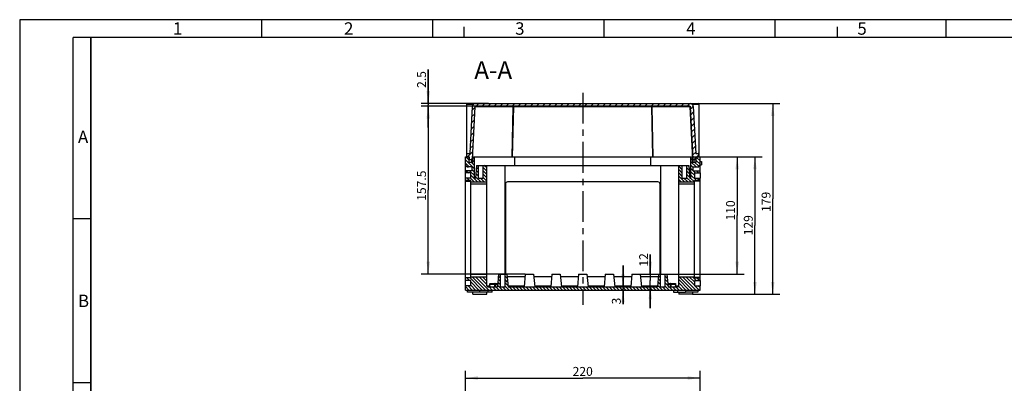
# Model space of a CAD drawing. Units: millimetres. Extents: x 0 to 420, y 0 to 297.
# Drawn here: x 0 to 277, y 195 to 297 of the extents above; entities that cross this region are included whole.
import ezdxf

# ---------------------------------------------------------------- set-up
doc = ezdxf.new("R2010")
doc.units = ezdxf.units.MM
doc.header["$LTSCALE"] = 23.1
doc.linetypes.add('CENTER', pattern=[0.6, 0.375, -0.075, 0.075, -0.075])
doc.layers.get('0').update_dxf_attribs({"linetype": 'CONTINUOUS'})
for name, color, linetype in [('DECKEL-GD_-1_DXF_HATCHING', 7, 'CONTINUOUS'), ('DECKEL-GD_-1DXF_CONTINUOUS_LINE', 7, 'CONTINUOUS'), ('KASTEN_GTK_1_DXF_HATCHING', 7, 'CONTINUOUS'), ('KASTEN_GTK_1DXF_CONTINUOUS_LINE', 7, 'CONTINUOUS'), ('M-GTI-1_DXF_AXIS', 7, 'CONTINUOUS'), ('M-GTI-1_DXF_DIMENSION', 7, 'CONTINUOUS'), ('M-GTI-1_DXF_FORMAT', 7, 'CONTINUOUS'), ('M-GTI-1_DXF_TEXT', 7, 'CONTINUOUS')]:
    doc.layers.add(name, color=color, linetype=linetype)
doc.styles.get("Standard").update_dxf_attribs({"font": 'txt', "width": 0.7})
doc.styles.add('TEXTSTYLE_3', font='txt', dxfattribs={"width": 0.785714})
doc.styles.add('TEXTSTYLE_4', font='txt', dxfattribs={"width": 0.714286})
doc.dimstyles.new('DIMSTYLE_1', dxfattribs={"dimtxt": 2.5, "dimasz": 3.5, "dimexe": 2, "dimexo": 0, "dimtad": 1, "dimdec": 3, "dimlfac": 3.333333, "dimdsep": 46, "dimtxsty": 'STANDARD', "dimblk": '_FILLED', "dimblk1": '_FILLED', "dimblk2": '_FILLED', "dimcen": 0.09, "dimclrt": 5, "dimadec": 3, "dimazin": 2, "dimtp": 0.5, "dimtm": 0.5, "dimtfac": 1, "dimtdec": 3, "dimtofl": 0, "dimtmove": 0, "dimatfit": 3, "dimldrblk": '_FILLED', "dimfxl": 1, "dimtolj": 1, "dimarcsym": 0})
doc.dimstyles.new('DIMSTYLE_2', dxfattribs={"dimtxt": 2.5, "dimasz": 3.5, "dimexe": 2, "dimexo": 0, "dimtad": 1, "dimdec": 3, "dimlfac": 3.333333, "dimdsep": 46, "dimtxsty": 'STANDARD', "dimblk": '_FILLED', "dimblk1": '_FILLED', "dimblk2": '_FILLED', "dimcen": 0.09, "dimclrt": 5, "dimadec": 3, "dimazin": 2, "dimtp": 0.3, "dimtm": 0.3, "dimtfac": 1, "dimtdec": 3, "dimtofl": 0, "dimtmove": 0, "dimatfit": 3, "dimldrblk": '_FILLED', "dimfxl": 1, "dimtolj": 1, "dimarcsym": 0})
doc.dimstyles.new('DIMSTYLE_3', dxfattribs={"dimtxt": 2.5, "dimasz": 3.5, "dimexe": 2, "dimexo": 0, "dimtad": 1, "dimdec": 3, "dimlfac": 3.333333, "dimdsep": 46, "dimtxsty": 'STANDARD', "dimblk": '_FILLED', "dimblk1": '_FILLED', "dimblk2": '_FILLED', "dimcen": 0.09, "dimclrt": 5, "dimadec": 3, "dimazin": 2, "dimtp": 0.2, "dimtm": 0.2, "dimtfac": 1, "dimtdec": 3, "dimtofl": 0, "dimtmove": 0, "dimatfit": 3, "dimldrblk": '_FILLED', "dimfxl": 1, "dimtolj": 1, "dimarcsym": 0})
doc.dimstyles.new('DIMSTYLE_4', dxfattribs={"dimtxt": 2.5, "dimasz": 3.5, "dimexe": 2, "dimexo": 0, "dimtad": 1, "dimdec": 3, "dimlfac": 3.333333, "dimdsep": 46, "dimtxsty": 'STANDARD', "dimblk": '_FILLED', "dimblk1": '_FILLED', "dimblk2": '_FILLED', "dimcen": 0.09, "dimclrt": 5, "dimadec": 3, "dimazin": 2, "dimtp": 0.1, "dimtm": 0.1, "dimtfac": 1, "dimtdec": 3, "dimtofl": 0, "dimtmove": 0, "dimatfit": 3, "dimldrblk": '_FILLED', "dimfxl": 1, "dimtolj": 1, "dimarcsym": 0})

# ---------------------------------------------------------------- blocks, each defined once
blk = doc.blocks.new('_FILLED')
at = {"color": 0, "linetype": 'BYBLOCK'}
blk.add_solid([(0, 0), (-1, 0.143), (-1, -0.143)], dxfattribs=at)
blk = doc.blocks.new('*D1')
at = {"layer": 'M-GTI-1_DXF_DIMENSION', "color": 2, "linetype": 'CONTINUOUS'}
for p, q in [((125.37, 174.57), (125.37, 198.09)), ((191.37, 90.42), (191.37, 198.09)), ((125.37, 196.09), (158.37, 196.09)), ((191.37, 196.09), (158.37, 196.09))]:
    blk.add_line(p, q, dxfattribs=at)
at = {"layer": 'M-GTI-1_DXF_DIMENSION', "color": 2, "linetype": 'CONTINUOUS', "xscale": 3.5, "yscale": 3.5, "zscale": 3.5, "rotation": 180}
blk.add_blockref('_FILLED', (125.37, 196.09), dxfattribs=at)
at = {"layer": 'M-GTI-1_DXF_DIMENSION', "color": 2, "linetype": 'CONTINUOUS', "xscale": 3.5, "yscale": 3.5, "zscale": 3.5}
blk.add_blockref('_FILLED', (191.37, 196.09), dxfattribs=at)
at = {"layer": 'M-GTI-1_DXF_DIMENSION', "color": 5, "linetype": 'CONTINUOUS', "insert": (158.37, 199.21), "char_height": 2.5, "width": 8.8393, "attachment_point": 2, "line_spacing_factor": 0.9}
blk.add_mtext('220', dxfattribs=at)
blk = doc.blocks.new('*D5')
at = {"layer": 'M-GTI-1_DXF_DIMENSION', "color": 2, "linetype": 'CONTINUOUS'}
for p, q in [((169.7, 221.77), (169.7, 227.77)), ((169.7, 227.77), (169.7, 221.32)), ((169.7, 216.92), (169.7, 221.32)), ((169.7, 220.87), (169.7, 216.92))]:
    blk.add_line(p, q, dxfattribs=at)
at = {"layer": 'M-GTI-1_DXF_DIMENSION', "color": 2, "linetype": 'CONTINUOUS', "xscale": 3.5, "yscale": 3.5, "zscale": 3.5}
for p, rotation in [((169.7, 221.77), 270), ((169.7, 220.87), 90)]:
    blk.add_blockref('_FILLED', p, dxfattribs=dict(at, rotation=rotation))
at = {"layer": 'M-GTI-1_DXF_DIMENSION', "color": 5, "linetype": 'CONTINUOUS', "insert": (166.58, 218.7), "char_height": 2.5, "width": 2.6786, "attachment_point": 3, "rotation": 90, "line_spacing_factor": 0.9}
blk.add_mtext('3', dxfattribs=at)
blk = doc.blocks.new('*D6')
at = {"layer": 'M-GTI-1_DXF_DIMENSION', "color": 2, "linetype": 'CONTINUOUS'}
for p, q in [((191.07, 273.37), (213.82, 273.37)), ((211.82, 273.37), (211.82, 246.52)), ((211.82, 219.67), (211.82, 246.52)), ((189.27, 219.67), (213.82, 219.67))]:
    blk.add_line(p, q, dxfattribs=at)
at = {"layer": 'M-GTI-1_DXF_DIMENSION', "color": 2, "linetype": 'CONTINUOUS', "xscale": 3.5, "yscale": 3.5, "zscale": 3.5}
for p, rotation in [((211.82, 273.37), 90), ((211.82, 219.67), 270)]:
    blk.add_blockref('_FILLED', p, dxfattribs=dict(at, rotation=rotation))
at = {"layer": 'M-GTI-1_DXF_DIMENSION', "color": 5, "linetype": 'CONTINUOUS', "insert": (208.69, 245.7), "char_height": 2.5, "width": 8.0357, "attachment_point": 2, "rotation": 90, "line_spacing_factor": 0.9}
blk.add_mtext('179', dxfattribs=at)
blk = doc.blocks.new('*D7')
at = {"layer": 'M-GTI-1_DXF_DIMENSION', "color": 2, "linetype": 'CONTINUOUS'}
for p, q in [((191.37, 258.37), (208.82, 258.37)), ((206.82, 258.37), (206.82, 239.02)), ((206.82, 219.67), (206.82, 239.02)), ((189.27, 219.67), (208.82, 219.67))]:
    blk.add_line(p, q, dxfattribs=at)
at = {"layer": 'M-GTI-1_DXF_DIMENSION', "color": 2, "linetype": 'CONTINUOUS', "xscale": 3.5, "yscale": 3.5, "zscale": 3.5}
for p, rotation in [((206.82, 258.37), 90), ((206.82, 219.67), 270)]:
    blk.add_blockref('_FILLED', p, dxfattribs=dict(at, rotation=rotation))
at = {"layer": 'M-GTI-1_DXF_DIMENSION', "color": 5, "linetype": 'CONTINUOUS', "insert": (203.69, 239.12), "char_height": 2.5, "width": 8.0357, "attachment_point": 2, "rotation": 90, "line_spacing_factor": 0.9}
blk.add_mtext('129', dxfattribs=at)
blk = doc.blocks.new('*D8')
at = {"layer": 'M-GTI-1_DXF_DIMENSION', "color": 2, "linetype": 'CONTINUOUS'}
for p, q in [((114.92, 273.37), (114.92, 282.96)), ((114.92, 282.96), (114.92, 273)), ((131.86, 273.37), (112.92, 273.37)), ((138.9, 272.62), (112.92, 272.62)), ((114.92, 266.62), (114.92, 273)), ((114.92, 272.62), (114.92, 266.62))]:
    blk.add_line(p, q, dxfattribs=at)
at = {"layer": 'M-GTI-1_DXF_DIMENSION', "color": 2, "linetype": 'CONTINUOUS', "xscale": 3.5, "yscale": 3.5, "zscale": 3.5}
for p, rotation in [((114.92, 273.37), 270), ((114.92, 272.62), 90)]:
    blk.add_blockref('_FILLED', p, dxfattribs=dict(at, rotation=rotation))
at = {"layer": 'M-GTI-1_DXF_DIMENSION', "color": 5, "linetype": 'CONTINUOUS', "insert": (111.79, 277.78), "char_height": 2.5, "width": 7.7679, "attachment_point": 1, "rotation": 90, "line_spacing_factor": 0.9}
blk.add_mtext('2.5', dxfattribs=at)
blk = doc.blocks.new('*D12')
at = {"layer": 'M-GTI-1_DXF_DIMENSION', "color": 2, "linetype": 'CONTINUOUS'}
for p, q in [((138.9, 272.62), (112.92, 272.62)), ((114.92, 272.62), (114.92, 249)), ((114.92, 225.37), (114.92, 249)), ((142.17, 225.37), (112.92, 225.37))]:
    blk.add_line(p, q, dxfattribs=at)
at = {"layer": 'M-GTI-1_DXF_DIMENSION', "color": 2, "linetype": 'CONTINUOUS', "xscale": 3.5, "yscale": 3.5, "zscale": 3.5}
for p, rotation in [((114.92, 272.62), 90), ((114.92, 225.37), 270)]:
    blk.add_blockref('_FILLED', p, dxfattribs=dict(at, rotation=rotation))
at = {"layer": 'M-GTI-1_DXF_DIMENSION', "color": 5, "linetype": 'CONTINUOUS', "insert": (111.79, 250.26), "char_height": 2.5, "width": 12.5893, "attachment_point": 2, "rotation": 90, "line_spacing_factor": 0.9}
blk.add_mtext('157.5', dxfattribs=at)
blk = doc.blocks.new('*D13')
at = {"layer": 'M-GTI-1_DXF_DIMENSION', "color": 2, "linetype": 'CONTINUOUS'}
for p, q in [((183.42, 258.37), (203.82, 258.37)), ((201.82, 258.37), (201.82, 241.87)), ((201.82, 225.37), (201.82, 241.87)), ((174.57, 225.37), (203.82, 225.37))]:
    blk.add_line(p, q, dxfattribs=at)
at = {"layer": 'M-GTI-1_DXF_DIMENSION', "color": 2, "linetype": 'CONTINUOUS', "xscale": 3.5, "yscale": 3.5, "zscale": 3.5}
for p, rotation in [((201.82, 258.37), 90), ((201.82, 225.37), 270)]:
    blk.add_blockref('_FILLED', p, dxfattribs=dict(at, rotation=rotation))
at = {"layer": 'M-GTI-1_DXF_DIMENSION', "color": 5, "linetype": 'CONTINUOUS', "insert": (198.69, 243.28), "char_height": 2.5, "width": 7.2321, "attachment_point": 2, "rotation": 90, "line_spacing_factor": 0.9}
blk.add_mtext('110', dxfattribs=at)
blk = doc.blocks.new('*D17')
at = {"layer": 'M-GTI-1_DXF_DIMENSION', "color": 2, "linetype": 'CONTINUOUS'}
for p, q in [((177.38, 225.37), (177.38, 230.85)), ((177.38, 230.85), (177.38, 223.57)), ((174.57, 225.37), (179.38, 225.37)), ((177.38, 215.77), (177.38, 223.57)), ((177.38, 221.77), (177.38, 215.77))]:
    blk.add_line(p, q, dxfattribs=at)
at = {"layer": 'M-GTI-1_DXF_DIMENSION', "color": 2, "linetype": 'CONTINUOUS', "xscale": 3.5, "yscale": 3.5, "zscale": 3.5}
for p, rotation in [((177.38, 225.37), 270), ((177.38, 221.77), 90)]:
    blk.add_blockref('_FILLED', p, dxfattribs=dict(at, rotation=rotation))
at = {"layer": 'M-GTI-1_DXF_DIMENSION', "color": 5, "linetype": 'CONTINUOUS', "insert": (174.26, 227.46), "char_height": 2.5, "width": 5.0893, "attachment_point": 1, "rotation": 90, "line_spacing_factor": 0.9}
blk.add_mtext('12', dxfattribs=at)
blk = doc.blocks.new('HATCHING_BL0', base_point=(158.37, 265.5))
at = {"layer": 'DECKEL-GD_-1_DXF_HATCHING', "linetype": 'CONTINUOUS'}
h = blk.add_hatch(dxfattribs=at)
h.set_pattern_fill('A', color=2, scale=1.2, angle=45, style=0, pattern_type=0)
h.set_pattern_definition([(45, (0, 0), (-0.848528, 0.848528), [])])
edge = h.paths.add_edge_path()
edge.add_line((126.71, 257.62), (127.18, 257.62))
edge.add_arc((126.71, 257.77), 0.15, 183.5, 270)
edge.add_line((126.56, 257.76), (126.52, 258.37))
edge.add_line((125.67, 258.37), (126.52, 258.37))
edge.add_line((125.67, 259.05), (125.67, 258.37))
edge.add_arc((125.89, 259.05), 0.225, 90, 180)
edge.add_line((125.89, 259.27), (126.57, 259.27))
edge.add_line((127.26, 272.52), (126.57, 259.27))
edge.add_arc((128.16, 272.47), 0.9, 90, 177)
edge.add_line((128.16, 273.37), (188.58, 273.37))
edge.add_arc((188.58, 272.47), 0.9, 3, 90)
edge.add_line((189.48, 272.52), (190.17, 259.27))
edge.add_line((190.17, 259.27), (190.84, 259.27))
edge.add_arc((190.84, 259.05), 0.225, 0, 90)
edge.add_line((191.07, 259.05), (191.07, 258.37))
edge.add_line((190.22, 258.37), (191.07, 258.37))
edge.add_line((190.18, 257.76), (190.22, 258.37))
edge.add_arc((190.03, 257.77), 0.15, 270, 356.5)
edge.add_line((189.56, 257.62), (190.03, 257.62))
edge.add_arc((189.56, 257.77), 0.15, 183, 270)
edge.add_line((189.41, 257.77), (188.64, 272.48))
edge.add_arc((188.49, 272.47), 0.15, 3, 90)
edge.add_line((188.49, 272.62), (128.25, 272.62))
edge.add_arc((128.25, 272.47), 0.15, 90, 177)
edge.add_line((127.33, 257.77), (128.1, 272.48))
edge.add_arc((127.18, 257.77), 0.15, 270, 357)
blk = doc.blocks.new('HATCHING_BL1', base_point=(158.37, 239.62))
at = {"layer": 'KASTEN_GTK_1_DXF_HATCHING', "linetype": 'CONTINUOUS'}
h = blk.add_hatch(dxfattribs=at)
h.set_pattern_fill('default__1', color=2, scale=0.663627, angle=135, style=0, pattern_type=0)
h.set_pattern_definition([(135, (0, 0), (-0.469255, -0.469255), [])])
edge = h.paths.add_edge_path()
edge.add_line((125.37, 220.87), (191.37, 220.87))
edge.add_line((125.37, 220.87), (125.37, 222.07))
edge.add_line((126.87, 222.07), (125.37, 222.07))
edge.add_line((126.87, 222.07), (126.87, 223.57))
edge.add_line((126.87, 223.57), (125.37, 223.57))
edge.add_line((125.37, 223.57), (125.37, 224.26))
edge.add_line((126.93, 224.26), (125.37, 224.26))
edge.add_line((126.93, 224.26), (126.93, 224.62))
edge.add_line((126.93, 224.62), (131.37, 224.62))
edge.add_line((131.37, 222.07), (131.37, 224.62))
edge.add_arc((131.67, 222.07), 0.3, 180, 270)
edge.add_line((131.67, 221.77), (134.37, 221.77))
edge.add_line((134.67, 225.37), (134.37, 221.77))
edge.add_line((134.67, 225.37), (135.22, 225.37))
edge.add_line((135.22, 221.77), (135.22, 225.37))
edge.add_line((135.22, 221.77), (136.51, 221.77))
edge.add_line((136.51, 221.77), (136.51, 225.37))
edge.add_line((136.51, 225.37), (137.07, 225.37))
edge.add_line((137.07, 225.37), (137.37, 221.77))
edge.add_line((137.37, 221.77), (179.37, 221.77))
edge.add_line((179.67, 225.37), (179.37, 221.77))
edge.add_line((179.67, 225.37), (180.22, 225.37))
edge.add_line((180.22, 221.77), (180.22, 225.37))
edge.add_line((180.22, 221.77), (181.51, 221.77))
edge.add_line((181.51, 221.77), (181.51, 225.37))
edge.add_line((181.51, 225.37), (182.07, 225.37))
edge.add_line((182.07, 225.37), (182.37, 221.77))
edge.add_line((182.37, 221.77), (185.07, 221.77))
edge.add_arc((185.07, 222.07), 0.3, 270, 360)
edge.add_line((185.37, 222.07), (185.37, 224.62))
edge.add_line((185.37, 224.62), (189.81, 224.62))
edge.add_line((189.81, 224.26), (189.81, 224.62))
edge.add_line((189.81, 224.26), (191.37, 224.26))
edge.add_line((191.37, 223.57), (191.37, 224.26))
edge.add_line((189.87, 223.57), (191.37, 223.57))
edge.add_line((189.87, 222.07), (189.87, 223.57))
edge.add_line((189.87, 222.07), (191.37, 222.07))
edge.add_line((191.37, 220.87), (191.37, 222.07))
edge = h.paths.add_edge_path()
edge.add_line((125.37, 258.37), (126.42, 258.37))
edge.add_line((126.42, 256.87), (126.42, 258.37))
edge.add_line((126.42, 256.87), (127.47, 256.87))
edge.add_line((127.47, 256.87), (127.47, 258.37))
edge.add_line((127.47, 258.37), (127.92, 258.37))
edge.add_line((127.92, 252.37), (127.92, 258.37))
edge.add_line((127.92, 252.37), (128.22, 252.37))
edge.add_line((128.52, 255.97), (128.22, 252.37))
edge.add_line((128.52, 255.97), (129.07, 255.97))
edge.add_line((129.07, 252.37), (129.07, 255.97))
edge.add_line((129.07, 252.37), (130.36, 252.37))
edge.add_line((130.36, 252.37), (130.36, 255.97))
edge.add_line((130.36, 255.97), (131.37, 255.97))
edge.add_line((131.37, 251.32), (131.37, 255.97))
edge.add_line((126.93, 251.32), (131.37, 251.32))
edge.add_line((126.93, 251.32), (126.93, 251.68))
edge.add_line((126.93, 251.68), (125.37, 251.68))
edge.add_line((125.37, 251.68), (125.37, 252.37))
edge.add_line((126.87, 252.37), (125.37, 252.37))
edge.add_line((126.87, 252.37), (126.87, 253.87))
edge.add_line((126.87, 253.87), (125.37, 253.87))
edge.add_line((125.37, 253.87), (125.37, 254.47))
edge.add_line((127.29, 254.47), (125.37, 254.47))
edge.add_line((127.29, 254.47), (127.29, 255.52))
edge.add_line((127.29, 255.52), (126.27, 255.52))
edge.add_arc((126.27, 256.42), 0.9, 180, 270)
edge.add_line((125.37, 256.42), (125.37, 258.37))
edge = h.paths.add_edge_path()
edge.add_line((188.82, 258.37), (189.27, 258.37))
edge.add_line((189.27, 256.87), (189.27, 258.37))
edge.add_line((189.27, 256.87), (190.32, 256.87))
edge.add_line((190.32, 256.87), (190.32, 258.37))
edge.add_line((190.32, 258.37), (191.37, 258.37))
edge.add_line((191.37, 256.42), (191.37, 258.37))
edge.add_arc((190.47, 256.42), 0.9, 270, 360)
edge.add_line((189.45, 255.52), (190.47, 255.52))
edge.add_line((189.45, 254.47), (189.45, 255.52))
edge.add_line((189.45, 254.47), (191.37, 254.47))
edge.add_line((191.37, 253.87), (191.37, 254.47))
edge.add_line((189.87, 253.87), (191.37, 253.87))
edge.add_line((189.87, 252.37), (189.87, 253.87))
edge.add_line((189.87, 252.37), (191.37, 252.37))
edge.add_line((191.37, 251.68), (191.37, 252.37))
edge.add_line((189.81, 251.68), (191.37, 251.68))
edge.add_line((189.81, 251.32), (189.81, 251.68))
edge.add_line((185.37, 251.32), (189.81, 251.32))
edge.add_line((185.37, 251.32), (185.37, 255.97))
edge.add_line((185.37, 255.97), (186.37, 255.97))
edge.add_line((186.37, 252.37), (186.37, 255.97))
edge.add_line((186.37, 252.37), (187.66, 252.37))
edge.add_line((187.66, 252.37), (187.66, 255.97))
edge.add_line((187.66, 255.97), (188.22, 255.97))
edge.add_line((188.22, 255.97), (188.52, 252.37))
edge.add_line((188.52, 252.37), (188.82, 252.37))
edge.add_line((188.82, 252.37), (188.82, 258.37))

msp = doc.modelspace()

# ---------------------------------------------------------------- linework, layer by layer
at = {"layer": 'DECKEL-GD_-1DXF_CONTINUOUS_LINE', "color": 7, "linetype": 'CONTINUOUS'}
for p, q in [((125.66998, 273.14861), (125.66998, 258.37361)), ((125.89498, 273.37361), (128.163, 273.37361)), ((125.8952, 273.37361), (190.84306, 273.37361)), ((127.26423, 272.52072), (126.56998, 259.27361)), ((127.32743, 257.76576), (128.09865, 272.48146)), ((188.49152, 272.62361), (128.24844, 272.62361)), ((188.57696, 273.37361), (190.84498, 273.37361)), ((189.41253, 257.76576), (188.64131, 272.48146)), ((189.47573, 272.52072), (190.16998, 259.27361)), ((191.06998, 273.14861), (191.06998, 258.37361)), ((125.66998, 258.37361), (126.52281, 258.37361)), ((125.89498, 259.27361), (126.56998, 259.27361)), ((126.56007, 257.76446), (126.52281, 258.37361)), ((126.70979, 257.62361), (127.17763, 257.62361)), ((127.46998, 257.62361), (127.17763, 257.62361)), ((127.46998, 257.62361), (127.26538, 257.62361)), ((189.56232, 257.62361), (189.26998, 257.62361)), ((189.56232, 257.62361), (190.03017, 257.62361)), ((190.16998, 259.27361), (190.84498, 259.27361)), ((190.17989, 257.76446), (190.21715, 258.37361)), ((190.21715, 258.37361), (191.06998, 258.37361))]:
    msp.add_line(p, q, dxfattribs=at)
at = {"layer": 'DECKEL-GD_-1DXF_CONTINUOUS_LINE', "color": 9, "linetype": 'CONTINUOUS'}
for p, q in [((127.5677, 273.14861), (125.66998, 273.14861)), ((127.3713, 257.76576), (128.14252, 272.48146)), ((138.84864, 272.48146), (128.14252, 272.48146)), ((138.54239, 258.37361), (138.84864, 272.48146)), ((138.64831, 258.37361), (138.95456, 272.48146)), ((138.95456, 272.48146), (138.95456, 272.62361)), ((177.7854, 272.48146), (138.95456, 272.48146)), ((177.7854, 272.62361), (177.7854, 272.48146)), ((178.09165, 258.37361), (177.7854, 272.48146)), ((178.19757, 258.37361), (177.89132, 272.48146)), ((188.59744, 272.48146), (177.89132, 272.48146)), ((189.36866, 257.76576), (188.59744, 272.48146)), ((191.06998, 273.14861), (189.17226, 273.14861)), ((127.46998, 257.76576), (127.3713, 257.76576)), ((189.36866, 257.76576), (189.26998, 257.76576))]:
    msp.add_line(p, q, dxfattribs=at)
at = {"layer": 'DECKEL-GD_-1DXF_CONTINUOUS_LINE', "color": 7, "linetype": 'CONTINUOUS'}
for centre, radius, start, end in [((125.89498, 273.14861), 0.225, 90, 180), ((128.163, 272.47361), 0.9, 90, 177), ((128.24844, 272.47361), 0.15, 90, 177), ((188.49152, 272.47361), 0.15, 3, 90), ((188.57696, 272.47361), 0.9, 3, 90), ((190.84498, 273.14861), 0.225, 0, 90), ((125.89498, 259.04861), 0.225, 90, 180), ((126.70979, 257.77361), 0.15, 183.5, 270), ((127.17763, 257.77361), 0.15, 270, 357), ((189.56232, 257.77361), 0.15, 183, 270), ((190.03017, 257.77361), 0.15, 270, 356.5), ((190.84498, 259.04861), 0.225, 0, 90)]:
    msp.add_arc(centre, radius, start, end, dxfattribs=at)
at = {"layer": 'DECKEL-GD_-1DXF_CONTINUOUS_LINE', "color": 9, "linetype": 'CONTINUOUS'}
for centre, radius, start, end in [((127.26538, 257.69873), 0.07512, 270.0028406, 274.0994892), ((127.26533, 257.69933), 0.07572, 274.1018392, 278.1763177), ((189.47463, 257.69933), 0.07572, 261.8236852, 265.8981623), ((189.47458, 257.69873), 0.07512, 265.9005123, 269.9971594)]:
    msp.add_arc(centre, radius, start, end, dxfattribs=at)
for points, knots in [([(128.09865, 272.48146), (128.09865, 272.48154), (128.09897, 272.48167), (128.09986, 272.48184), (128.10205, 272.48199), (128.10557, 272.48209), (128.11053, 272.48212), (128.11678, 272.48207), (128.12431, 272.48195), (128.13303, 272.48174), (128.13923, 272.48156), (128.14252, 272.48146)], [0, 0, 0, 0, 0.005470663, 0.01827562, 0.067789229, 0.149223562, 0.261919988, 0.404839005, 0.57662843, 0.775650058, 1, 1, 1, 1]), ([(128.14252, 272.48146), (128.14321, 272.50004), (128.14924, 272.53585), (128.17174, 272.58239), (128.20111, 272.61043), (128.22795, 272.62173), (128.24171, 272.62361), (128.24844, 272.62361)], [0, 0, 0, 0, 0.287681826, 0.5536813, 0.788179889, 0.89586363, 1, 1, 1, 1]), ([(138.95456, 272.62361), (138.94783, 272.62361), (138.93407, 272.62173), (138.90723, 272.61043), (138.87786, 272.58239), (138.85536, 272.53585), (138.84933, 272.50004), (138.84864, 272.48146)], [0, 0, 0, 0, 0.104136364, 0.211820106, 0.446318697, 0.712318173, 1, 1, 1, 1]), ([(138.84864, 272.48146), (138.86484, 272.48196), (138.90015, 272.48229), (138.93546, 272.48188), (138.95456, 272.48146)], [0, 0, 0, 0, 0.458937164, 1, 1, 1, 1]), ([(177.89132, 272.48146), (177.89063, 272.50004), (177.88459, 272.53585), (177.8621, 272.58239), (177.83273, 272.61043), (177.80588, 272.62173), (177.79213, 272.62361), (177.7854, 272.62361)], [0, 0, 0, 0, 0.287681826, 0.5536813, 0.788179889, 0.89586363, 1, 1, 1, 1]), ([(177.7854, 272.48146), (177.8045, 272.48188), (177.83981, 272.48229), (177.87512, 272.48196), (177.89132, 272.48146)], [0, 0, 0, 0, 0.541062863, 1, 1, 1, 1]), ([(188.49152, 272.62361), (188.49825, 272.62361), (188.512, 272.62173), (188.53885, 272.61043), (188.56822, 272.58239), (188.59071, 272.53585), (188.59675, 272.50004), (188.59744, 272.48146)], [0, 0, 0, 0, 0.104136364, 0.211820106, 0.446318697, 0.712318173, 1, 1, 1, 1]), ([(188.59744, 272.48146), (188.60072, 272.48156), (188.60693, 272.48174), (188.61564, 272.48195), (188.62317, 272.48207), (188.62943, 272.48212), (188.63439, 272.48209), (188.63791, 272.48199), (188.6401, 272.48184), (188.64099, 272.48167), (188.64131, 272.48154), (188.64131, 272.48146)], [0, 0, 0, 0, 0.224349982, 0.423371609, 0.595161027, 0.738080037, 0.850776458, 0.932210783, 0.981724387, 0.99452934, 1, 1, 1, 1]), ([(127.2761, 257.62438), (127.28889, 257.62622), (127.31518, 257.63745), (127.34526, 257.67033), (127.3653, 257.71476), (127.37066, 257.74838), (127.3713, 257.76576)], [0, 0, 0, 0, 0.211777553, 0.449014233, 0.714968062, 1, 1, 1, 1]), ([(127.3713, 257.76576), (127.36801, 257.76566), (127.36179, 257.76548), (127.35305, 257.76528), (127.34551, 257.76515), (127.33925, 257.7651), (127.33429, 257.76514), (127.33079, 257.76523), (127.3286, 257.7654), (127.32774, 257.76555), (127.32742, 257.76569), (127.32743, 257.76576)], [0, 0, 0, 0, 0.224909389, 0.424389895, 0.596496053, 0.739546227, 0.852163857, 0.93330223, 0.982314978, 0.994808362, 1, 1, 1, 1]), ([(189.46386, 257.62438), (189.45107, 257.62622), (189.42478, 257.63745), (189.39469, 257.67033), (189.37466, 257.71476), (189.3693, 257.74838), (189.36866, 257.76576)], [0, 0, 0, 0, 0.211777552, 0.449014232, 0.714968061, 1, 1, 1, 1]), ([(189.41253, 257.76576), (189.41253, 257.76569), (189.41222, 257.76555), (189.41136, 257.7654), (189.40917, 257.76523), (189.40567, 257.76514), (189.40071, 257.7651), (189.39445, 257.76515), (189.38691, 257.76528), (189.37817, 257.76548), (189.37195, 257.76566), (189.36866, 257.76576)], [0, 0, 0, 0, 0.005191346, 0.017683973, 0.066695998, 0.147833858, 0.260451319, 0.403501581, 0.575608124, 0.77508946, 1, 1, 1, 1])]:
    msp.add_open_spline(points, degree=3, knots=knots, dxfattribs=at)
at = {"layer": 'KASTEN_GTK_1DXF_CONTINUOUS_LINE', "color": 7, "linetype": 'CONTINUOUS'}
for p, q in [((125.36998, 253.87361), (125.36998, 258.37361)), ((125.36998, 258.37361), (126.41998, 258.37361)), ((126.41998, 256.87361), (126.41998, 258.37361)), ((127.46998, 256.87361), (127.46998, 258.37361)), ((127.46998, 258.37361), (189.26998, 258.37361)), ((127.91998, 252.37361), (127.91998, 258.37361)), ((139.16998, 258.37361), (139.16998, 255.97361)), ((177.56998, 255.97361), (177.56998, 258.37361)), ((188.81998, 252.37361), (188.81998, 258.37361)), ((189.26998, 256.87361), (189.26998, 258.37361)), ((190.31998, 258.37361), (191.36998, 258.37361)), ((190.31998, 256.87361), (190.31998, 258.37361)), ((191.36998, 253.87361), (191.36998, 258.37361)), ((125.66998, 255.75279), (125.66998, 255.52361)), ((126.26998, 255.52361), (125.66998, 255.52361)), ((127.28998, 255.52361), (126.26998, 255.52361)), ((126.41998, 256.87361), (127.46998, 256.87361)), ((127.28998, 254.47361), (127.28998, 255.52361)), ((128.51998, 255.97361), (128.21998, 252.37361)), ((128.51998, 255.97361), (188.21998, 255.97361)), ((129.07498, 252.37361), (129.07498, 255.97361)), ((130.36498, 252.37361), (130.36498, 255.97361)), ((131.36998, 251.32361), (131.36998, 255.97361)), ((136.46998, 255.97361), (136.46998, 225.37361)), ((180.26998, 255.97361), (180.26998, 225.37361)), ((185.36998, 251.32361), (185.36998, 255.97361)), ((186.37498, 252.37361), (186.37498, 255.97361)), ((187.66498, 252.37361), (187.66498, 255.97361)), ((188.21998, 255.97361), (188.51998, 252.37361)), ((189.26998, 256.87361), (190.31998, 256.87361)), ((189.44998, 255.52361), (190.46998, 255.52361)), ((189.44998, 254.47361), (189.44998, 255.52361)), ((190.46998, 255.52361), (191.06998, 255.52361)), ((191.06998, 255.75279), (191.06998, 255.52361)), ((191.36998, 257.02361), (191.81998, 257.02361)), ((191.36998, 256.12361), (191.81998, 256.12361)), ((191.81998, 257.02361), (191.81998, 256.12361)), ((127.28998, 254.47361), (125.36998, 254.47361)), ((125.36998, 252.37361), (125.36998, 253.87361)), ((126.86998, 253.87361), (125.36998, 253.87361)), ((125.36998, 223.57361), (125.36998, 252.37361)), ((126.86998, 252.37361), (125.36998, 252.37361)), ((126.86998, 252.37361), (126.86998, 253.87361)), ((127.91998, 252.37361), (128.21998, 252.37361)), ((129.07498, 252.37361), (130.36498, 252.37361)), ((186.37498, 252.37361), (187.66498, 252.37361)), ((188.51998, 252.37361), (188.81998, 252.37361)), ((189.44998, 254.47361), (191.36998, 254.47361)), ((189.86998, 253.87361), (191.36998, 253.87361)), ((189.86998, 252.37361), (189.86998, 253.87361)), ((189.86998, 252.37361), (191.36998, 252.37361)), ((191.36998, 253.87361), (191.36998, 252.37361)), ((191.36998, 223.57361), (191.36998, 252.37361)), ((126.92998, 251.68361), (125.36998, 251.68361)), ((126.92998, 251.32361), (126.92998, 251.68361)), ((126.92998, 224.62361), (126.92998, 251.32361)), ((126.92998, 251.32361), (131.36998, 251.32361)), ((131.36998, 224.62361), (131.36998, 251.32361)), ((136.61998, 250.72361), (136.61998, 225.37361)), ((179.51998, 251.32361), (137.21998, 251.32361)), ((180.11998, 225.37361), (180.11998, 250.72361)), ((185.36998, 251.32361), (189.80998, 251.32361)), ((185.36998, 224.62361), (185.36998, 251.32361)), ((189.80998, 251.68361), (191.36998, 251.68361)), ((189.80998, 251.32361), (189.80998, 251.68361)), ((189.80998, 224.62361), (189.80998, 251.32361)), ((126.92998, 224.26361), (126.92998, 224.62361)), ((126.92998, 224.62361), (131.36998, 224.62361)), ((131.36998, 222.07361), (131.36998, 224.62361)), ((134.66998, 225.37361), (134.36998, 221.77361)), ((134.66998, 225.37361), (137.06998, 225.37361)), ((135.22498, 221.77361), (135.22498, 225.37361)), ((136.51498, 221.77361), (136.51498, 225.37361)), ((137.06998, 225.37361), (137.36998, 221.77361)), ((142.10748, 224.62361), (137.21998, 224.62361)), ((142.16998, 225.37361), (141.86998, 221.77361)), ((142.16998, 225.37361), (144.56998, 225.37361)), ((144.56998, 225.37361), (144.86998, 221.77361)), ((149.60748, 224.62361), (144.63248, 224.62361)), ((149.66998, 225.37361), (149.36998, 221.77361)), ((149.66998, 225.37361), (152.06998, 225.37361)), ((152.06998, 225.37361), (152.36998, 221.77361)), ((157.10748, 224.62361), (152.13248, 224.62361)), ((157.16998, 225.37361), (156.86998, 221.77361)), ((157.16998, 225.37361), (159.56998, 225.37361)), ((159.56998, 225.37361), (159.86998, 221.77361)), ((164.60748, 224.62361), (159.63248, 224.62361)), ((164.66998, 225.37361), (164.36998, 221.77361)), ((164.66998, 225.37361), (167.06998, 225.37361)), ((167.06998, 225.37361), (167.36998, 221.77361)), ((172.10748, 224.62361), (167.13248, 224.62361)), ((172.16998, 225.37361), (171.86998, 221.77361)), ((172.16998, 225.37361), (174.56998, 225.37361)), ((174.56998, 225.37361), (174.86998, 221.77361)), ((179.51998, 224.62361), (174.63248, 224.62361)), ((179.66998, 225.37361), (179.36998, 221.77361)), ((179.66998, 225.37361), (182.06998, 225.37361)), ((180.22498, 221.77361), (180.22498, 225.37361)), ((181.51498, 221.77361), (181.51498, 225.37361)), ((182.06998, 225.37361), (182.36998, 221.77361)), ((185.36998, 224.62361), (189.80998, 224.62361)), ((185.36998, 222.07361), (185.36998, 224.62361)), ((189.80998, 224.26361), (189.80998, 224.62361)), ((126.92998, 224.26361), (125.36998, 224.26361)), ((125.36998, 222.07361), (125.36998, 223.57361)), ((126.86998, 223.57361), (125.36998, 223.57361)), ((125.36998, 220.87361), (125.36998, 222.07361)), ((126.86998, 222.07361), (125.36998, 222.07361)), ((126.86998, 222.07361), (126.86998, 223.57361)), ((131.66998, 221.77361), (134.36998, 221.77361)), ((132.22292, 222.07361), (132.22292, 222.52361)), ((132.32899, 222.67361), (134.44498, 222.67361)), ((133.70785, 222.67361), (134.44498, 222.67361)), ((135.22498, 221.77361), (136.51498, 221.77361)), ((137.36998, 221.77361), (179.36998, 221.77361)), ((180.22498, 221.77361), (181.51498, 221.77361)), ((182.29498, 222.67361), (183.03211, 222.67361)), ((182.29498, 222.67361), (184.41097, 222.67361)), ((182.36998, 221.77361), (185.06998, 221.77361)), ((184.51704, 222.07361), (184.51704, 222.52361)), ((189.80998, 224.26361), (191.36998, 224.26361)), ((189.86998, 223.57361), (191.36998, 223.57361)), ((189.86998, 222.07361), (189.86998, 223.57361)), ((189.86998, 222.07361), (191.36998, 222.07361)), ((191.36998, 223.57361), (191.36998, 222.07361)), ((191.36998, 220.87361), (191.36998, 222.07361)), ((125.36998, 220.87361), (191.36998, 220.87361)), ((125.96998, 220.27361), (125.96998, 220.87361)), ((129.41998, 220.27361), (125.96998, 220.27361)), ((127.46998, 219.67361), (127.46998, 220.27361)), ((127.46998, 219.67361), (131.36998, 219.67361)), ((129.41998, 220.27361), (129.41998, 220.87361)), ((132.86998, 220.27361), (129.41998, 220.27361)), ((131.36998, 219.67361), (131.36998, 220.27361)), ((131.67637, 220.87361), (131.66998, 220.27361)), ((131.67637, 220.87361), (131.66998, 220.27361)), ((132.86998, 220.27361), (132.86998, 220.87361)), ((183.86998, 220.87361), (183.86998, 220.27361)), ((183.86998, 220.27361), (187.31998, 220.27361)), ((185.06359, 220.87361), (185.06998, 220.27361)), ((185.36998, 220.27361), (185.36998, 219.67361)), ((189.26998, 219.67361), (185.36998, 219.67361)), ((187.31998, 220.87361), (187.31998, 220.27361)), ((190.76998, 220.27361), (187.31998, 220.27361)), ((189.26998, 220.27361), (189.26998, 219.67361)), ((190.76998, 220.87361), (190.76998, 220.27361))]:
    msp.add_line(p, q, dxfattribs=at)
at = {"layer": 'KASTEN_GTK_1DXF_CONTINUOUS_LINE', "color": 9, "linetype": 'CONTINUOUS'}
for p, q in [((127.12292, 257.62361), (127.12292, 256.87361)), ((189.61704, 257.62361), (189.61704, 256.87361)), ((125.36998, 251.53361), (126.92998, 251.53361)), ((131.36998, 250.72361), (126.92998, 250.72361)), ((189.80998, 250.72361), (185.36998, 250.72361)), ((191.36998, 251.53361), (189.80998, 251.53361)), ((125.36998, 224.41361), (126.92998, 224.41361)), ((131.36998, 225.22361), (126.92998, 225.22361)), ((189.80998, 225.22361), (185.36998, 225.22361)), ((191.36998, 224.41361), (189.80998, 224.41361)), ((131.36998, 222.07361), (132.22292, 222.07361)), ((132.22292, 222.52361), (134.43248, 222.52361)), ((133.60178, 222.52361), (133.60178, 221.77361)), ((133.81391, 222.52361), (133.81391, 221.77361)), ((137.34498, 222.07361), (141.89498, 222.07361)), ((144.84498, 222.07361), (149.39498, 222.07361)), ((152.34498, 222.07361), (156.89498, 222.07361)), ((159.84498, 222.07361), (164.39498, 222.07361)), ((167.34498, 222.07361), (171.89498, 222.07361)), ((174.84498, 222.07361), (179.39498, 222.07361)), ((182.30748, 222.52361), (184.51704, 222.52361)), ((182.92605, 222.52361), (182.92605, 221.77361)), ((183.13818, 222.52361), (183.13818, 221.77361)), ((184.51704, 222.07361), (185.36998, 222.07361))]:
    msp.add_line(p, q, dxfattribs=at)
at = {"layer": 'KASTEN_GTK_1DXF_CONTINUOUS_LINE', "color": 7, "linetype": 'CONTINUOUS'}
for centre, radius, start, end in [((126.26998, 256.42361), 0.9, 180, 270), ((190.46998, 256.42361), 0.9, 270, 360), ((137.21998, 250.72361), 0.6, 90, 180), ((179.51998, 250.72361), 0.6, 0, 90), ((137.21998, 225.22361), 0.6, 261.5607734, 270), ((179.51998, 225.22361), 0.6, 270, 278.4392266), ((131.66998, 222.07361), 0.3, 180, 270), ((185.06998, 222.07361), 0.3, 270, 360)]:
    msp.add_arc(centre, radius, start, end, dxfattribs=at)
for points, knots in [([(132.22292, 222.52361), (132.22292, 222.54294), (132.22801, 222.58043), (132.25008, 222.62954), (132.28003, 222.65947), (132.30777, 222.67159), (132.32202, 222.67361), (132.32899, 222.67361)], [0, 0, 0, 0, 0.287429972, 0.554303141, 0.789051416, 0.896406782, 1, 1, 1, 1]), ([(132.22292, 222.07361), (132.22292, 222.03497), (132.23299, 221.96006), (132.27119, 221.87557), (132.31523, 221.82372), (132.35217, 221.79534), (132.39262, 221.77766), (132.42113, 221.77361), (132.43505, 221.77361)], [0, 0, 0, 0, 0.287048938, 0.553568314, 0.675502015, 0.789331101, 0.896544124, 1, 1, 1, 1]), ([(184.3049, 221.77361), (184.31883, 221.77361), (184.34734, 221.77766), (184.38779, 221.79534), (184.42473, 221.82372), (184.46877, 221.87557), (184.50697, 221.96006), (184.51704, 222.03497), (184.51704, 222.07361)], [0, 0, 0, 0, 0.103455876, 0.210668899, 0.324497985, 0.446431686, 0.712951062, 1, 1, 1, 1]), ([(184.41097, 222.67361), (184.41793, 222.67361), (184.43219, 222.67159), (184.45993, 222.65947), (184.48988, 222.62954), (184.51195, 222.58043), (184.51704, 222.54294), (184.51704, 222.52361)], [0, 0, 0, 0, 0.103593218, 0.210948585, 0.445696859, 0.712570028, 1, 1, 1, 1])]:
    msp.add_open_spline(points, degree=3, knots=knots, dxfattribs=at)
at = {"layer": 'KASTEN_GTK_1DXF_CONTINUOUS_LINE', "color": 9, "linetype": 'CONTINUOUS'}
for points in [[(133.70785, 222.67361), (133.70088, 222.67361), (133.68663, 222.67159), (133.65889, 222.65947), (133.62894, 222.62954), (133.60686, 222.58043), (133.60178, 222.54294), (133.60178, 222.52361)], [(133.70785, 222.67361), (133.71481, 222.67361), (133.72906, 222.67159), (133.75681, 222.65947), (133.78676, 222.62954), (133.80883, 222.58043), (133.81391, 222.54294), (133.81391, 222.52361)], [(183.03211, 222.67361), (183.02515, 222.67361), (183.01089, 222.67159), (182.98315, 222.65947), (182.9532, 222.62954), (182.93113, 222.58043), (182.92605, 222.54294), (182.92605, 222.52361)], [(183.03211, 222.67361), (183.03908, 222.67361), (183.05333, 222.67159), (183.08107, 222.65947), (183.11102, 222.62954), (183.13309, 222.58043), (183.13818, 222.54294), (183.13818, 222.52361)]]:
    msp.add_open_spline(points, degree=3, knots=[0, 0, 0, 0, 0.10359322, 0.210948588, 0.445696867, 0.712570042, 1, 1, 1, 1], dxfattribs=at)
at = {"layer": 'M-GTI-1_DXF_AXIS', "color": 7, "linetype": 'CENTER'}
msp.add_line((158.36998, 276.43361), (158.36998, 216.67361), dxfattribs=at)
at = {"layer": 'M-GTI-1_DXF_FORMAT', "color": 2, "linetype": 'CONTINUOUS'}
for p, q in [((0, 297), (0, 0)), ((420, 297), (0, 297)), ((68.09713, 291.99011), (68.09713, 296.99011)), ((116.22712, 291.99011), (116.22712, 296.99011)), ((164.35713, 291.99011), (164.35713, 296.99011)), ((212.48713, 291.99011), (212.48713, 296.99011)), ((260.61713, 291.99011), (260.61713, 296.99011)), ((125, 292), (125, 295)), ((230, 292), (230, 295)), ((19.99987, 5), (19.99987, 292.12521)), ((20.00521, 240.8832), (15.00521, 240.8832)), ((20.00521, 194.7232), (15.00521, 194.7232))]:
    msp.add_line(p, q, dxfattribs=at)
at = {"layer": 'M-GTI-1_DXF_FORMAT', "color": 7, "linetype": 'CONTINUOUS'}
for p, q in [((14.99987, 5), (14.99987, 292)), ((415, 292), (14.99987, 292)), ((20, 292), (20, 5))]:
    msp.add_line(p, q, dxfattribs=at)

# ---------------------------------------------------------------- block references
for name, p in [('HATCHING_BL0', (158.36998, 265.49861)), ('HATCHING_BL1', (158.36998, 239.62361))]:
    msp.add_blockref(name, p)

# ---------------------------------------------------------------- texts
at = {"layer": 'M-GTI-1_DXF_FORMAT', "color": 5, "linetype": 'CONTINUOUS', "char_height": 3.493164, "attachment_point": 1, "line_spacing_factor": 0.9}
for s, insert, width, style in [('\\Q0.000018724;1', (43.09713, 296.25327), 2.9941406, 'TEXTSTYLE_3'), ('\\Q0.000018724;2', (91.22712, 296.25327), 4.1169433, 'TEXTSTYLE_3'), ('\\Q0.000018724;3', (139.35713, 296.25327), 3.7426757, 'TEXTSTYLE_3'), ('\\Q0.000018724;4', (187.48713, 296.25327), 4.1169433, 'TEXTSTYLE_4'), ('\\Q0.000018724;5', (235.61713, 296.25327), 3.7426757, 'TEXTSTYLE_3'), ('\\Q0.000018724;A', (16.38522, 265.74636), 4.4912109, 'TEXTSTYLE_4'), ('\\Q0.000018724;B', (16.38522, 219.57636), 4.1169433, 'TEXTSTYLE_4')]:
    msp.add_mtext(s, dxfattribs=dict(at, insert=insert, width=width, style=style))
at = {"layer": 'M-GTI-1_DXF_TEXT', "color": 5, "linetype": 'CONTINUOUS', "insert": (127.86224, 285.29098), "char_height": 5, "width": 18.2142857, "attachment_point": 1, "line_spacing_factor": 0.9}
msp.add_mtext('A-A', dxfattribs=at)

# ---------------------------------------------------------------- dimensions: what is measured, and where the dimension line sits
at = {"layer": 'M-GTI-1_DXF_DIMENSION', "color": 2, "linetype": 'CONTINUOUS'}
for base, p1, p2, angle, dimstyle, picture, middle in [((114.91998, 273.37361), (138.8956, 272.62361), (131.85719, 273.37361), 90, 'DIMSTYLE_4', '*D8', (114.91998, 280.00886)), ((114.91998, 272.62361), (142.16998, 225.37361), (138.8956, 272.62361), 90, 'DIMSTYLE_1', '*D12', (114.91998, 249.90005)), ((211.81998, 273.37361), (189.26998, 219.67361), (191.06998, 273.37361), 90, 'DIMSTYLE_1', '*D6', (211.81998, 245.33858)), ((201.81998, 258.37361), (174.56998, 225.37361), (183.41998, 258.37361), 90, 'DIMSTYLE_2', '*D13', (201.81998, 242.91865)), ((206.81998, 258.37361), (189.26998, 219.67361), (191.36998, 258.37361), 90, 'DIMSTYLE_1', '*D7', (206.81998, 238.76446)), ((177.38023, 221.77361), (174.56998, 225.37361), (180.14572, 221.77361), 270, 'DIMSTYLE_3', '*D17', (177.38023, 228.7955)), ((169.70174, 220.87361), (180.26998, 221.77361), (187.46998, 220.87361), 270, 'DIMSTYLE_4', '*D5', (169.70174, 217.45402))]:
    dim = msp.add_linear_dim(base=base, p1=p1, p2=p2, angle=angle, dimstyle=dimstyle, dxfattribs=at)
    dim.commit()
    dim.dimension.update_dxf_attribs({"geometry": picture, "text_midpoint": middle, "dimtype": 160})
dim = msp.add_linear_dim(base=(191.36998, 196.08874), p1=(125.36998, 174.57232), p2=(191.36998, 90.42232), dimstyle='DIMSTYLE_1', dxfattribs=at)
dim.commit()
dim.dimension.update_dxf_attribs({"geometry": '*D1', "text_midpoint": (158.01284, 196.08874), "dimtype": 160})

doc.saveas('drawing.dxf')
